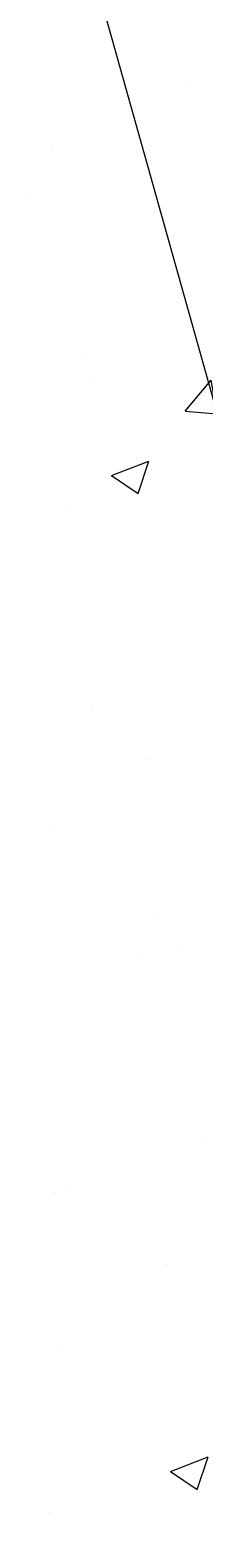
# Model space of a CAD drawing. Units: inches. Extents: x -3123 to 3521, y 62 to 1554.
# Drawn here: x 152 to 155, y 1295 to 1323 of the extents above; entities that cross this region are included whole.
import ezdxf
from ezdxf import colors
from ezdxf.entities.mleader import LeaderData, LeaderLine
from ezdxf.math import Vec2, Vec3

# ---------------------------------------------------------------- set-up
doc = ezdxf.new("R2010")
doc.units = ezdxf.units.IN
doc.header["$LTSCALE"] = 0.5
doc.header["$MEASUREMENT"] = 0
doc.layers.add('QKT-Dimension', color=34, linetype='Continuous', lineweight=18)
doc.layers.add('QKT-Hatch', color=8, linetype='Continuous', lineweight=9)
doc.styles.add('QKT-Text', font='arial.ttf')
doc.dimstyles.new('QKT-Dim Style', dxfattribs={"dimtxt": 0.0703125, "dimasz": 0.0859375, "dimexe": 0.03125, "dimexo": 0.03125, "dimgap": 0.03125, "dimtad": 0, "dimdec": 4, "dimzin": 3, "dimdsep": 46, "dimlunit": 4, "dimtxsty": 'QKT-Text', "dimcen": -0.0625, "dimclrd": 256, "dimclre": 256, "dimclrt": 52, "dimadec": 0, "dimazin": 1, "dimtfac": 0.75, "dimtdec": 4, "dimtmove": 0, "dimatfit": 3, "dimfxl": 1, "dimtfill": 1, "dimfrac": 1, "dimtolj": 1, "dimtzin": 0, "dimlwd": -1, "dimlwe": -1, "dimarcsym": 0})

# ---------------------------------------------------------------- blocks, each defined once
blk = doc.blocks.new('*D91')
at = {"transparency": 16777216}
for p, q in [((159.7020029256616, 1342.126702974554), (114.9054912517285, 1342.126702974554)), ((116.1554912517285, 1338.689202974554), (116.1554912517285, 1321.211874456831)), ((116.1554912517285, 1260.98565715116), (116.1554912517285, 1278.118636053011)), ((170.4106077626624, 1257.54815715116), (114.9054912517285, 1257.54815715116))]:
    blk.add_line(p, q, dxfattribs=at)
for points in [[(115.5825745850618, 1338.689202974554), (116.7284079183952, 1338.689202974554), (116.1554912517285, 1342.126702974554)], [(115.5825745850618, 1260.98565715116), (116.7284079183952, 1260.98565715116), (116.1554912517285, 1257.54815715116)]]:
    blk.add_solid(points, dxfattribs=at)
at = {"layer": 'Defpoints', "color": 0, "transparency": 16777216}
for p in [(160.9520029256616, 1342.126702974554), (116.1554912517285, 1257.54815715116), (171.6606077626624, 1257.54815715116)]:
    blk.add_point(p, dxfattribs=at)
at = {"color": 52, "transparency": 16777216, "insert": (116.1554912517288, 1299.66525525492), "char_height": 2.8125, "attachment_point": 5, "rotation": 90, "style": 'QKT-Text', "bg_fill": 3, "box_fill_scale": 1.25, "bg_fill_color": 256, "bg_fill_true_color": 13158600, "bg_fill_transparency": 0}
blk.add_mtext('\\A1;4\'-3" MIN (FTMH84-96)\\P4-1" MIN (FTMH48-72)', dxfattribs=at)
blk = doc.blocks.new('*D92')
at = {"transparency": 16777216}
for p, q in [((159.7020029256616, 1342.126702974554), (131.917045674291, 1342.126702974554)), ((133.167045674291, 1338.689202974554), (133.167045674291, 1335.874992977843)), ((133.167045674291, 1290.988004170708), (133.167045674291, 1293.159696252058)), ((140.2364393456331, 1287.550504170708), (131.917045674291, 1287.550504170708))]:
    blk.add_line(p, q, dxfattribs=at)
for points in [[(132.5941290076243, 1338.689202974554), (133.7399623409576, 1338.689202974554), (133.167045674291, 1342.126702974554)], [(132.5941290076243, 1290.988004170708), (133.7399623409576, 1290.988004170708), (133.167045674291, 1287.550504170708)]]:
    blk.add_solid(points, dxfattribs=at)
at = {"layer": 'Defpoints', "color": 0, "transparency": 16777216}
for p in [(160.9520029256616, 1342.126702974554), (133.167045674291, 1287.550504170708), (141.4864393456331, 1287.550504170708)]:
    blk.add_point(p, dxfattribs=at)
at = {"color": 52, "transparency": 16777216, "insert": (133.1670456742913, 1314.51734461495), "char_height": 2.8125, "attachment_point": 5, "rotation": 90, "style": 'QKT-Text', "bg_fill": 3, "box_fill_scale": 1.25, "bg_fill_color": 256, "bg_fill_true_color": 13158600, "bg_fill_transparency": 0}
blk.add_mtext('\\A1;1\'-9" MIN (FTMH84-96)\\P1\'-7" MIN (FTMH48-72)', dxfattribs=at)

msp = doc.modelspace()

# ---------------------------------------------------------------- hatches: boundary and pattern name
at = {"layer": 'QKT-Hatch'}
h = msp.add_hatch(dxfattribs=at)
h.set_pattern_fill('AR-CONC', color=256)
h.set_pattern_definition([(49.99999999999999, (-113.2939067669514, 1198.769822386298), (7.172601826007535, -0.6275213498259511), [0.75, -8.25]), (355, (-113.2939067669514, 1198.769822386298), (-1.38751333613, 7.521921337000118), [0.6, -6.6]), (100.45144446, (-112.6961899569514, 1198.717528946298), (5.78508846727112, 6.894399909686294), [0.6374019199999974, -7.011421119999979]), (46.18420000000002, (-113.2939067669514, 1200.769822386298), (10.67241330671572, -1.655192807930765), [1.124999999999995, -12.37499999999996]), (96.63563549, (-112.4045393169514, 1200.631889316298), (9.346619456742284, 9.741186007745505), [0.95610342, -10.5171376]), (351.1841639899999, (-113.2939067669514, 1200.769822386298), (9.346619450547731, 9.741186002699902), [0.9, -9.90000001]), (21, (-112.2939067669514, 1200.269822386298), (5.969070521184617, -4.026188906653388), [0.75, -8.25]), (326.0000000000001, (-112.2939067669514, 1200.269822386298), (2.433153319215817, 7.25150045046853), [0.6, -6.6]), (71.45144474, (-111.7964842269514, 1199.934306646298), (8.402223767299711, 3.225311528063538), [0.6374019000000001, -7.01142112]), (37.50000000000001, (-113.2939067669514, 1198.769822386298), (0.1215985531729067, 3.328938538313115), [0, -6.52, 0, -6.7, 0, -6.625]), (7.499999999999999, (-113.2939067669514, 1198.769822386298), (2.630695374421486, 3.944117118823602), [0, -3.82, 0, -6.37, 0, -2.525]), (327.5, (-115.5239067669515, 1198.769822386298), (5.33822436172409, -0.2255487173437976), [0, -2.5, 0, -7.8, 0, -10.35]), (317.5, (-116.5239067669515, 1198.769822386298), (5.831861693423862, 1.001049823323177), [0, -3.25, 0, -5.18, 0, -7.35])])
h.paths.add_polyline_path([(157.4865029256616, 1328.550504170707), (148.4865029256616, 1328.550504170707), (148.485408403349, 1250.550404170707), (262.4874084033489, 1250.550404170707), (262.4864890835775, 1328.551608685089), (256.4402155857924, 1328.551608685089), (255.5114657845115, 1328.551608685089), (254.910498774647, 1328.550775013066), (254.1985175979644, 1328.550504170707), (253.4388898543087, 1328.550504170707), (253.4402155857923, 1256.550504170707), (157.4865029256616, 1256.550504170707)])

# ---------------------------------------------------------------- leaders
at = {"layer": 'QKT-Dimension'}
ml = msp.add_multileader_mtext('Standard', dxfattribs=at)
ml.set_content('ENERGY DISSIPATION ROCKS AT EACH PIPE INLET', color=52, style='QKT-Text')
ml.set_leader_properties(color=256, linetype='ByLayer', lineweight=-1)
ml.build(insert=Vec2(0, 0))
ml.multileader.update_dxf_attribs({"text_left_attachment_type": 2, "text_right_attachment_type": 2, "dogleg_length": 0.125, "arrow_head_size": 3.4375, "scale": 40})
ctx = ml.context
ctx.base_point, ctx.scale, ctx.char_height, ctx.arrow_head_size, ctx.landing_gap_size, ctx.plane_origin = Vec3(79.02566248871452, 1358.629461581212), 40, 2.8125, 3.4375, 2.5, Vec3(125.2111758839538, 1295.437606125628)
ctx.left_attachment, ctx.right_attachment, ctx.text_align_type = 2, 2, 2
notes = []
notes.append((ctx, [(1, (1, 1, 0), (143.0022569634758, 1358.629461581212), (-1, 0), 5, [(0, [(162.9962635213428, 1287.573669047813)], 0, [])])]))
ctx.mtext.insert, ctx.mtext.width, ctx.mtext.alignment, ctx.mtext.flow_direction = Vec3(135.5022569634758, 1362.453323279711), 55.55328218174463, 3, 5
for ctx, leaders in notes:
    for number, flags, end, landing, length, lines in leaders:
        leader = LeaderData()
        leader.index, (leader.has_last_leader_line, leader.has_dogleg_vector, leader.attachment_direction) = number, flags
        leader.last_leader_point, leader.dogleg_vector, leader.dogleg_length = Vec3(end), Vec3(landing), length
        for number, points, colour, breaks in lines:
            line = LeaderLine()
            line.index, line.vertices, line.color, line.breaks = number, Vec3.list(points), colors.encode_raw_color(colour), breaks
            leader.lines.append(line)
        ctx.leaders.append(leader)

# ---------------------------------------------------------------- next in the draw order: dimensions: what is measured, and where the dimension line sits
dim = msp.add_linear_dim(base=(116.1554912517285, 1257.54815715116), p1=(160.9520029256616, 1342.126702974553), p2=(171.6606077626624, 1257.54815715116), angle=90, text='4\'-3" MIN (FTMH84-96)\\P4-1" MIN (FTMH48-72)', dimstyle='QKT-Dim Style', override={"dimdec": 0})
dim.commit()
dim.dimension.update_dxf_attribs({"geometry": '*D91', "text_midpoint": (116.1554912517288, 1299.66525525492), "dimtype": 160})

# ---------------------------------------------------------------- next in the draw order: dimensions: what is measured, and where the dimension line sits
dim = msp.add_linear_dim(base=(133.167045674291, 1287.550504170708), p1=(160.9520029256616, 1342.126702974553), p2=(141.4864393456331, 1287.550504170708), angle=90, text='1\'-9" MIN (FTMH84-96)\\P1\'-7" MIN (FTMH48-72)', dimstyle='QKT-Dim Style', override={"dimdec": 0})
dim.commit()
dim.dimension.update_dxf_attribs({"geometry": '*D92', "text_midpoint": (133.1670456742913, 1314.51734461495), "dimtype": 160})

doc.saveas('drawing.dxf')
